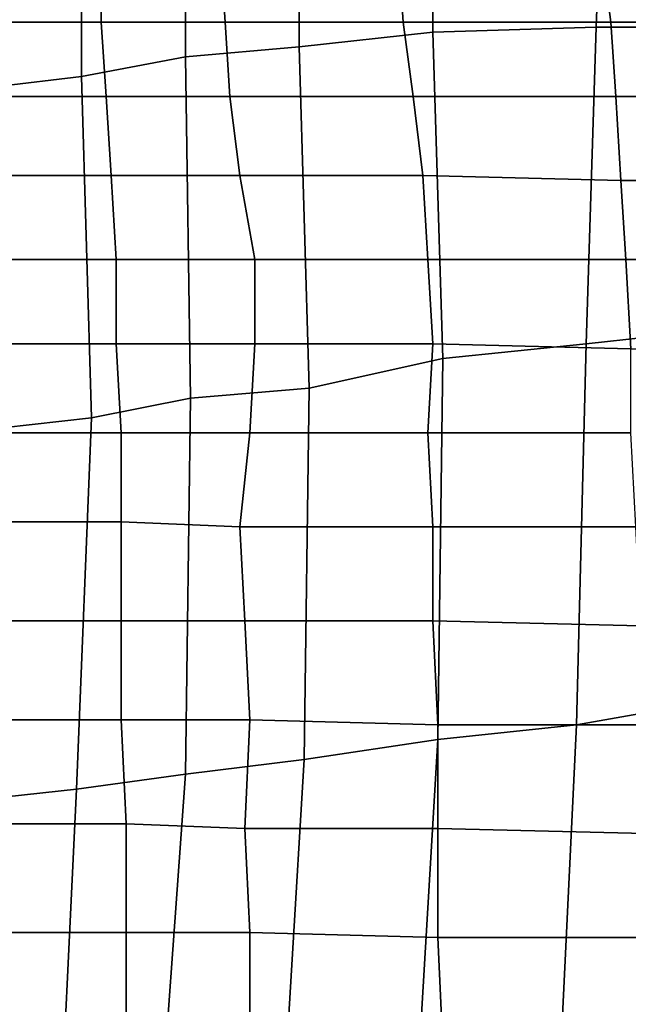
# Model space of a CAD drawing. Extents: x -0.003 to 0.532, y -0.184 to 0.182.
# Drawn here: x 0.012 to 0.025, y 0.135 to 0.155 of the extents above; entities that cross this region are included whole.
import ezdxf

# ---------------------------------------------------------------- set-up
doc = ezdxf.new("R2010")
doc.units = 0
doc.layers.add('PORCELAIN_1', color=7, linetype='CONTINUOUS')

msp = doc.modelspace()

# ---------------------------------------------------------------- linework, layer by layer
at = {"layer": 'PORCELAIN_1'}
for points in [[(0.0284, 0.1608, 0.3035), (0.0279, 0.1551, 0.3036), (0.024, 0.1551, 0.3036), (0.0242, 0.1606, 0.3036)], [(0.018, 0.1606, 0.3036), (0.018, 0.1547, 0.3036), (0.0157, 0.1545, 0.3037), (0.0157, 0.1603, 0.3036)], [(0.018, 0.1547, 0.3036), (0.018, 0.1606, 0.3036), (0.0207, 0.1605, 0.3036), (0.0207, 0.155, 0.3036)], [(0.024, 0.1551, 0.3036), (0.0207, 0.155, 0.3036), (0.0207, 0.1605, 0.3036), (0.0242, 0.1606, 0.3036)], [(0.0118, 0.1599, 0.3036), (0.0136, 0.1602, 0.3036), (0.0136, 0.1541, 0.3037), (0.0119, 0.1539, 0.3037)], [(0.0157, 0.1545, 0.3037), (0.0136, 0.1541, 0.3037), (0.0136, 0.1602, 0.3036), (0.0157, 0.1603, 0.3036)], [(0.0117, 0.1567, 0.135), (0.0116, 0.1552, 0.1278), (0.014, 0.1552, 0.1278), (0.014, 0.1567, 0.1351)], [(0.014, 0.1567, 0.1351), (0.014, 0.1552, 0.1278), (0.0165, 0.1552, 0.1278), (0.0164, 0.1567, 0.1351)], [(0.0164, 0.1567, 0.1351), (0.0165, 0.1552, 0.1278), (0.0201, 0.1552, 0.1278), (0.02, 0.1567, 0.1351)], [(0.02, 0.1567, 0.1351), (0.0201, 0.1552, 0.1278), (0.0243, 0.1552, 0.1278), (0.0241, 0.1567, 0.1352)], [(0.0241, 0.1567, 0.1352), (0.0243, 0.1552, 0.1278), (0.0288, 0.1552, 0.1279), (0.0286, 0.1567, 0.1352)], [(0.014, 0.1552, 0.1278), (0.0116, 0.1552, 0.1278), (0.0117, 0.1537, 0.1205), (0.0141, 0.1537, 0.1205)], [(0.0165, 0.1552, 0.1278), (0.014, 0.1552, 0.1278), (0.0141, 0.1537, 0.1205), (0.0166, 0.1537, 0.1205)], [(0.0201, 0.1552, 0.1278), (0.0165, 0.1552, 0.1278), (0.0166, 0.1537, 0.1205), (0.0203, 0.1537, 0.1205)], [(0.0243, 0.1552, 0.1278), (0.0201, 0.1552, 0.1278), (0.0203, 0.1537, 0.1205), (0.0244, 0.1537, 0.1205)], [(0.024, 0.1551, 0.3036), (0.0238, 0.1487, 0.3037), (0.0209, 0.1484, 0.3037), (0.0207, 0.155, 0.3036)], [(0.0238, 0.1487, 0.3037), (0.024, 0.1551, 0.3036), (0.0279, 0.1551, 0.3036), (0.0275, 0.1491, 0.3037)], [(0.0288, 0.1552, 0.1279), (0.0243, 0.1552, 0.1278), (0.0244, 0.1537, 0.1205), (0.029, 0.1537, 0.1205)], [(0.0209, 0.1484, 0.3037), (0.0182, 0.1478, 0.3037), (0.018, 0.1547, 0.3036), (0.0207, 0.155, 0.3036)], [(0.018, 0.1547, 0.3036), (0.0182, 0.1478, 0.3037), (0.0158, 0.1476, 0.3037), (0.0157, 0.1545, 0.3037)], [(0.0158, 0.1476, 0.3037), (0.0138, 0.1472, 0.3038), (0.0136, 0.1541, 0.3037), (0.0157, 0.1545, 0.3037)], [(0.0136, 0.1541, 0.3037), (0.0138, 0.1472, 0.3038), (0.012, 0.147, 0.3038), (0.0119, 0.1539, 0.3037)], [(0.0117, 0.1537, 0.1205), (0.0117, 0.1521, 0.1131), (0.0142, 0.1521, 0.1132), (0.0141, 0.1537, 0.1205)], [(0.0141, 0.1537, 0.1205), (0.0142, 0.1521, 0.1132), (0.0168, 0.1521, 0.1132), (0.0166, 0.1537, 0.1205)], [(0.0166, 0.1537, 0.1205), (0.0168, 0.1521, 0.1132), (0.0205, 0.1521, 0.1131), (0.0203, 0.1537, 0.1205)], [(0.0203, 0.1537, 0.1205), (0.0205, 0.1521, 0.1131), (0.0245, 0.152, 0.1131), (0.0244, 0.1537, 0.1205)], [(0.0244, 0.1537, 0.1205), (0.0245, 0.152, 0.1131), (0.0291, 0.152, 0.1131), (0.029, 0.1537, 0.1205)], [(0.0142, 0.1521, 0.1132), (0.0117, 0.1521, 0.1131), (0.0116, 0.1504, 0.1058), (0.0143, 0.1504, 0.1058)], [(0.0168, 0.1521, 0.1132), (0.0142, 0.1521, 0.1132), (0.0143, 0.1504, 0.1058), (0.0171, 0.1504, 0.1058)], [(0.0205, 0.1521, 0.1131), (0.0168, 0.1521, 0.1132), (0.0171, 0.1504, 0.1058), (0.0206, 0.1504, 0.1058)], [(0.0245, 0.152, 0.1131), (0.0205, 0.1521, 0.1131), (0.0206, 0.1504, 0.1058), (0.0246, 0.1504, 0.1058)], [(0.0291, 0.152, 0.1131), (0.0245, 0.152, 0.1131), (0.0246, 0.1504, 0.1058), (0.0292, 0.1504, 0.1058)], [(0.0116, 0.1504, 0.1058), (0.0118, 0.1487, 0.0986), (0.0143, 0.1487, 0.0986), (0.0143, 0.1504, 0.1058)], [(0.0143, 0.1504, 0.1058), (0.0143, 0.1487, 0.0986), (0.0171, 0.1487, 0.0985), (0.0171, 0.1504, 0.1058)], [(0.0171, 0.1504, 0.1058), (0.0171, 0.1487, 0.0985), (0.0207, 0.1487, 0.0985), (0.0206, 0.1504, 0.1058)], [(0.0206, 0.1504, 0.1058), (0.0207, 0.1487, 0.0985), (0.0247, 0.1486, 0.0984), (0.0246, 0.1504, 0.1058)], [(0.0246, 0.1504, 0.1058), (0.0247, 0.1486, 0.0984), (0.0293, 0.1486, 0.0984), (0.0292, 0.1504, 0.1058)], [(0.027, 0.1416, 0.3037), (0.0236, 0.141, 0.3038), (0.0238, 0.1487, 0.3037), (0.0275, 0.1491, 0.3037)], [(0.0143, 0.1487, 0.0986), (0.0118, 0.1487, 0.0986), (0.0119, 0.1469, 0.0913), (0.0144, 0.1469, 0.0913)], [(0.0171, 0.1487, 0.0985), (0.0143, 0.1487, 0.0986), (0.0144, 0.1469, 0.0913), (0.017, 0.1469, 0.0912)], [(0.0207, 0.1487, 0.0985), (0.0171, 0.1487, 0.0985), (0.017, 0.1469, 0.0912), (0.0206, 0.1469, 0.0911)], [(0.0247, 0.1486, 0.0984), (0.0207, 0.1487, 0.0985), (0.0206, 0.1469, 0.0911), (0.0247, 0.1469, 0.091)], [(0.0238, 0.1487, 0.3037), (0.0236, 0.141, 0.3038), (0.0208, 0.1407, 0.3038), (0.0209, 0.1484, 0.3037)], [(0.0208, 0.1407, 0.3038), (0.0181, 0.1403, 0.3038), (0.0182, 0.1478, 0.3037), (0.0209, 0.1484, 0.3037)], [(0.0182, 0.1478, 0.3037), (0.0181, 0.1403, 0.3038), (0.0157, 0.14, 0.3038), (0.0158, 0.1476, 0.3037)], [(0.0157, 0.14, 0.3038), (0.0135, 0.1397, 0.3039), (0.0138, 0.1472, 0.3038), (0.0158, 0.1476, 0.3037)], [(0.0138, 0.1472, 0.3038), (0.0135, 0.1397, 0.3039), (0.0117, 0.1395, 0.3039), (0.012, 0.147, 0.3038)], [(0.0119, 0.1469, 0.0913), (0.012, 0.1451, 0.084), (0.0144, 0.1451, 0.0839), (0.0144, 0.1469, 0.0913)], [(0.0144, 0.1469, 0.0913), (0.0144, 0.1451, 0.0839), (0.0168, 0.145, 0.0838), (0.017, 0.1469, 0.0912)], [(0.017, 0.1469, 0.0912), (0.0168, 0.145, 0.0838), (0.0207, 0.145, 0.0837), (0.0206, 0.1469, 0.0911)], [(0.0206, 0.1469, 0.0911), (0.0207, 0.145, 0.0837), (0.0248, 0.145, 0.0836), (0.0247, 0.1469, 0.091)], [(0.0144, 0.1451, 0.0839), (0.012, 0.1451, 0.084), (0.012, 0.1431, 0.0765), (0.0144, 0.1431, 0.0764)], [(0.0168, 0.145, 0.0838), (0.0144, 0.1451, 0.0839), (0.0144, 0.1431, 0.0764), (0.0169, 0.1431, 0.0763)], [(0.0207, 0.145, 0.0837), (0.0168, 0.145, 0.0838), (0.0169, 0.1431, 0.0763), (0.0207, 0.1431, 0.0762)], [(0.0248, 0.145, 0.0836), (0.0207, 0.145, 0.0837), (0.0207, 0.1431, 0.0762), (0.0249, 0.143, 0.0761)], [(0.012, 0.1431, 0.0765), (0.012, 0.1411, 0.069), (0.0144, 0.1411, 0.0688), (0.0144, 0.1431, 0.0764)], [(0.0144, 0.1431, 0.0764), (0.0144, 0.1411, 0.0688), (0.017, 0.1411, 0.0687), (0.0169, 0.1431, 0.0763)], [(0.0169, 0.1431, 0.0763), (0.017, 0.1411, 0.0687), (0.0208, 0.141, 0.0686), (0.0207, 0.1431, 0.0762)], [(0.0207, 0.1431, 0.0762), (0.0208, 0.141, 0.0686), (0.025, 0.141, 0.0684), (0.0249, 0.143, 0.0761)], [(0.0265, 0.133, 0.3038), (0.0232, 0.1326, 0.3039), (0.0236, 0.141, 0.3038), (0.027, 0.1416, 0.3037)], [(0.0144, 0.1411, 0.0688), (0.012, 0.1411, 0.069), (0.012, 0.139, 0.0613), (0.0145, 0.139, 0.0612)], [(0.017, 0.1411, 0.0687), (0.0144, 0.1411, 0.0688), (0.0145, 0.139, 0.0612), (0.0169, 0.1389, 0.0611)], [(0.0208, 0.141, 0.0686), (0.017, 0.1411, 0.0687), (0.0169, 0.1389, 0.0611), (0.0208, 0.1389, 0.0609)], [(0.0236, 0.141, 0.3038), (0.0232, 0.1326, 0.3039), (0.0203, 0.1323, 0.3039), (0.0208, 0.1407, 0.3038)], [(0.025, 0.141, 0.0684), (0.0208, 0.141, 0.0686), (0.0208, 0.1389, 0.0609), (0.025, 0.1388, 0.0608)], [(0.0203, 0.1323, 0.3039), (0.0176, 0.132, 0.3039), (0.0181, 0.1403, 0.3038), (0.0208, 0.1407, 0.3038)], [(0.0181, 0.1403, 0.3038), (0.0176, 0.132, 0.3039), (0.0151, 0.1317, 0.3039), (0.0157, 0.14, 0.3038)], [(0.0151, 0.1317, 0.3039), (0.0131, 0.1314, 0.304), (0.0135, 0.1397, 0.3039), (0.0157, 0.14, 0.3038)], [(0.0135, 0.1397, 0.3039), (0.0131, 0.1314, 0.304), (0.0114, 0.1312, 0.304), (0.0117, 0.1395, 0.3039)], [(0.012, 0.139, 0.0613), (0.012, 0.1368, 0.0538), (0.0145, 0.1368, 0.0536), (0.0145, 0.139, 0.0612)], [(0.0145, 0.139, 0.0612), (0.0145, 0.1368, 0.0536), (0.017, 0.1368, 0.0535), (0.0169, 0.1389, 0.0611)], [(0.0169, 0.1389, 0.0611), (0.017, 0.1368, 0.0535), (0.0208, 0.1367, 0.0533), (0.0208, 0.1389, 0.0609)], [(0.0208, 0.1389, 0.0609), (0.0208, 0.1367, 0.0533), (0.0251, 0.1367, 0.0531), (0.025, 0.1388, 0.0608)], [(0.0145, 0.1368, 0.0536), (0.012, 0.1368, 0.0538), (0.0121, 0.1346, 0.0463), (0.0145, 0.1346, 0.0461)], [(0.017, 0.1368, 0.0535), (0.0145, 0.1368, 0.0536), (0.0145, 0.1346, 0.0461), (0.017, 0.1345, 0.046)], [(0.0208, 0.1367, 0.0533), (0.017, 0.1368, 0.0535), (0.017, 0.1345, 0.046), (0.0209, 0.1345, 0.0458)], [(0.0251, 0.1367, 0.0531), (0.0208, 0.1367, 0.0533), (0.0209, 0.1345, 0.0458), (0.0251, 0.1344, 0.0456)]]:
    msp.add_3dface(points, dxfattribs=at)

doc.saveas('drawing.dxf')
